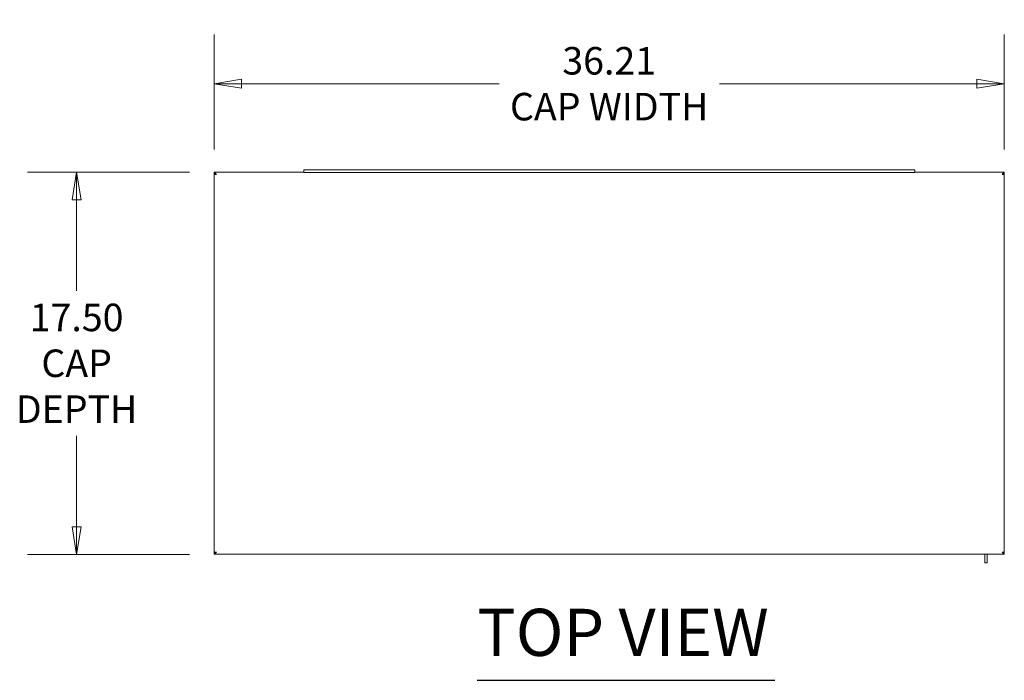
# Model space of a CAD drawing. Units: inches. Extents: x 18 to 295, y 12 to 184.
# Drawn here: x 63 to 108, y 154 to 184 of the extents above; entities that cross this region are included whole.
import ezdxf

# ---------------------------------------------------------------- set-up
doc = ezdxf.new("R2010")
doc.units = ezdxf.units.IN
doc.header["$LTSCALE"] = 18
doc.header["$MEASUREMENT"] = 0
doc.layers.get('0').update_dxf_attribs({"lineweight": 5})
for name, color, linetype, lineweight in [('Dimension (ANSI)', 7, 'Continuous', 5), ('Symbol (ANSI)', 7, 'Continuous', 5), ('Visible (ANSI)', 7, 'Continuous', 5)]:
    doc.layers.add(name, color=color, linetype=linetype, lineweight=lineweight)
doc.styles.add('ROMANS', font='tahoma.ttf')
doc.styles.add('Text Style168', font='tahoma.ttf')
doc.dimstyles.new('Default (ANSI)', dxfattribs={"dimscale": 18, "dimtxt": 0.07, "dimasz": 0.07, "dimexe": 0.125, "dimexo": 0.0625, "dimgap": 0.031496, "dimtad": 0, "dimtih": 1, "dimtoh": 1, "dimrnd": 1e-08, "dimzin": 0, "dimdsep": 46, "dimtxsty": 'ROMANS', "dimblk": 'Filled-1', "dimcen": 0.09, "dimdle": 0.393701, "dimclrd": 256, "dimclre": 256, "dimclrt": 256, "dimadec": 0, "dimazin": 0, "dimtfac": 1, "dimtofl": 0, "dimtmove": 0, "dimatfit": 3, "dimfxl": 1, "dimtolj": 1, "dimtzin": 0, "dimlwd": -1, "dimlwe": -1, "dimarcsym": 0})

# ---------------------------------------------------------------- blocks, each defined once
blk = doc.blocks.new('Filled-1')
at = {"color": 0}
for p, q in [((0, 0), (-1, 0.167)), ((-1, 0.167), (-1, -0.167)), ((-1, 0), (0, 0)), ((-1, -0.167), (0, 0))]:
    blk.add_line(p, q, dxfattribs=at)
at = {"color": 0, "flags": 128}
blk.add_lwpolyline([(-1, -0.167), (0, 0), (-1, 0.167), (-1, -0.167)], dxfattribs=at)
at = {"color": 0}
blk.add_solid([(-1, -0.167), (0, 0), (-1, 0.167), (-1, -0.167)], dxfattribs=at)
blk = doc.blocks.new('*D24')
at = {"layer": 'Defpoints', "color": 0, "transparency": 16777216}
for p in [(71.571, 181.43), (71.571, 177.287), (107.781, 177.287)]:
    blk.add_point(p, dxfattribs=at)
at = {"layer": 'Dimension (ANSI)', "transparency": 16777216}
for p, q in [((71.571, 178.412), (71.571, 183.68)), ((107.781, 178.412), (107.781, 183.68)), ((72.831, 181.43), (84.629, 181.43)), ((106.521, 181.43), (94.723, 181.43))]:
    blk.add_line(p, q, dxfattribs=at)
at = {"layer": 'Dimension (ANSI)', "transparency": 16777216, "xscale": 1.260000005364418, "yscale": 1.260000005364418, "zscale": 1.260000005364418, "rotation": 180}
blk.add_blockref('Filled-1', (71.571, 181.43), dxfattribs=at)
at = {"layer": 'Dimension (ANSI)', "transparency": 16777216, "xscale": 1.260000005364418, "yscale": 1.260000005364418, "zscale": 1.260000005364418}
blk.add_blockref('Filled-1', (107.781, 181.43), dxfattribs=at)
at = {"layer": 'Dimension (ANSI)', "transparency": 16777216, "insert": (89.676, 181.43), "char_height": 1.26, "attachment_point": 5, "style": 'ROMANS'}
blk.add_mtext('\\A1;\\fTahoma|b0|i0;\\H1.2600;36.21\\P\\fTahoma|b0|i0;\\H1.2600;CAP WIDTH', dxfattribs=at)
blk = doc.blocks.new('*D25')
at = {"layer": 'Defpoints', "color": 0, "transparency": 16777216}
for p in [(71.571, 177.376), (65.271, 159.876), (71.571, 159.876)]:
    blk.add_point(p, dxfattribs=at)
at = {"layer": 'Dimension (ANSI)', "transparency": 16777216}
for p, q in [((70.446, 177.376), (63.021, 177.376)), ((65.271, 176.116), (65.271, 171.947)), ((65.271, 161.136), (65.271, 165.305)), ((70.446, 159.876), (63.021, 159.876))]:
    blk.add_line(p, q, dxfattribs=at)
at = {"layer": 'Dimension (ANSI)', "transparency": 16777216, "xscale": 1.260000005364418, "yscale": 1.260000005364418, "zscale": 1.260000005364418}
for p, rotation in [((65.271, 177.376), 90), ((65.271, 159.876), 270)]:
    blk.add_blockref('Filled-1', p, dxfattribs=dict(at, rotation=rotation))
at = {"layer": 'Dimension (ANSI)', "transparency": 16777216, "insert": (65.271, 168.626), "char_height": 1.26, "attachment_point": 5, "style": 'ROMANS'}
blk.add_mtext('\\A1;\\fTahoma|b0|i0;\\H1.2600;17.50\\P\\fTahoma|b0|i0;\\H1.2600;CAP\\P\\fTahoma|b0|i0;\\H1.2600;DEPTH', dxfattribs=at)

msp = doc.modelspace()

# ---------------------------------------------------------------- linework, layer by layer
at = {"layer": 'Symbol (ANSI)', "lineweight": 30}
msp.add_line((83.63077, 154.10705), (97.25943, 154.10705), dxfattribs=at)
at = {"layer": 'Visible (ANSI)'}
for p, q in [((71.5707, 177.37625), (75.67595, 177.37625)), ((71.5707, 177.30225), (71.5707, 177.37625)), ((75.67595, 177.49225), (76.05095, 177.49225)), ((75.67595, 177.49225), (75.67595, 177.36725)), ((76.05095, 177.36725), (75.67595, 177.36725)), ((103.30095, 177.49225), (76.05095, 177.49225)), ((103.30095, 177.36725), (76.05095, 177.36725)), ((103.30095, 177.49225), (103.67595, 177.49225)), ((103.67595, 177.36725), (103.30095, 177.36725)), ((103.67595, 177.36725), (103.67595, 177.49225)), ((103.67595, 177.37625), (107.7812, 177.37625)), ((107.7812, 177.30225), (107.7812, 177.37625)), ((71.5707, 159.96588), (71.5707, 177.28663)), ((71.64087, 177.28663), (71.5707, 177.28663)), ((107.71104, 177.28663), (107.7812, 177.28663)), ((107.7812, 177.28663), (107.7812, 159.96588)), ((71.64087, 159.96588), (71.5707, 159.96588)), ((71.5707, 159.95025), (71.5707, 159.87625)), ((107.7812, 159.87625), (71.5707, 159.87625)), ((106.89595, 159.73025), (106.89595, 159.87625)), ((106.89595, 159.48025), (106.89595, 159.73025)), ((106.99995, 159.73025), (106.99995, 159.87625)), ((106.99995, 159.73025), (106.99995, 159.48025)), ((107.71104, 159.96588), (107.7812, 159.96588)), ((107.7812, 159.95025), (107.7812, 159.87625)), ((106.89595, 159.48025), (106.99995, 159.48025))]:
    msp.add_line(p, q, dxfattribs=at)
for points, knots in [([(71.5707, 177.37625), (71.59429, 177.37625), (71.61789, 177.35505), (71.64148, 177.32279), (71.65297, 177.30708), (71.66446, 177.28905), (71.67595, 177.271)], [-1, -1, -1, -1, -0.327518924, -0.327518924, -0.327518924, 0, 0, 0, 0]), ([(107.7812, 177.37625), (107.75761, 177.37625), (107.73402, 177.35505), (107.71042, 177.32279), (107.69893, 177.30708), (107.68744, 177.28905), (107.67595, 177.271)], [-1, -1, -1, -1, -0.32751892, -0.32751892, -0.32751892, 0, 0, 0, 0]), ([(71.67595, 177.271), (71.64399, 177.28591), (71.61203, 177.29987), (71.58007, 177.30195), (71.57695, 177.30215), (71.57382, 177.30225), (71.5707, 177.30225)], [0, 0, 0, 0, 0.91100988, 0.91100988, 0.91100988, 1, 1, 1, 1]), ([(107.67595, 177.271), (107.70791, 177.28591), (107.73987, 177.29987), (107.77184, 177.30195), (107.77496, 177.30215), (107.77808, 177.30225), (107.7812, 177.30225)], [0, 0, 0, 0, 0.91100988, 0.91100988, 0.91100988, 1, 1, 1, 1]), ([(71.67595, 159.9815), (71.64399, 159.96659), (71.61203, 159.95263), (71.58007, 159.95056), (71.57695, 159.95035), (71.57382, 159.95025), (71.5707, 159.95025)], [0, 0, 0, 0, 0.91100988, 0.91100988, 0.91100988, 1, 1, 1, 1]), ([(71.5707, 159.87625), (71.59429, 159.87625), (71.61789, 159.89745), (71.64148, 159.92971), (71.65297, 159.94542), (71.66446, 159.96345), (71.67595, 159.9815)], [-1, -1, -1, -1, -0.32751892, -0.32751892, -0.32751892, 0, 0, 0, 0]), ([(107.67595, 159.9815), (107.70791, 159.96659), (107.73987, 159.95263), (107.77184, 159.95056), (107.77496, 159.95035), (107.77808, 159.95025), (107.7812, 159.95025)], [0, 0, 0, 0, 0.91100988, 0.91100988, 0.91100988, 1, 1, 1, 1]), ([(107.7812, 159.87625), (107.75761, 159.87625), (107.73402, 159.89745), (107.71042, 159.92971), (107.69893, 159.94542), (107.68744, 159.96345), (107.67595, 159.9815)], [-1, -1, -1, -1, -0.327518924, -0.327518924, -0.327518924, 0, 0, 0, 0])]:
    msp.add_open_spline(points, degree=3, knots=knots, dxfattribs=at)
for points in [[(71.5707, 177.28663), (71.5707, 177.28572), (71.57206, 177.2848), (71.57462, 177.2839)], [(71.57462, 177.2839), (71.58678, 177.27965), (71.63045, 177.2753), (71.67595, 177.271)], [(71.67595, 177.271), (71.66146, 177.27562), (71.64812, 177.28023), (71.64526, 177.28484)], [(107.70664, 177.28484), (107.70379, 177.28023), (107.69045, 177.27562), (107.67595, 177.271)], [(107.67595, 177.271), (107.72145, 177.2753), (107.76512, 177.27965), (107.77728, 177.2839)], [(107.77728, 177.2839), (107.77985, 177.2848), (107.7812, 177.28572), (107.7812, 177.28663)], [(71.57462, 159.9686), (71.57206, 159.9677), (71.5707, 159.96678), (71.5707, 159.96588)], [(71.67595, 159.9815), (71.63045, 159.9772), (71.58678, 159.97285), (71.57462, 159.9686)], [(71.64526, 159.96766), (71.64812, 159.97227), (71.66146, 159.97689), (71.67595, 159.9815)], [(107.77728, 159.9686), (107.76512, 159.97285), (107.72145, 159.9772), (107.67595, 159.9815)], [(107.67595, 159.9815), (107.69045, 159.97689), (107.70379, 159.97227), (107.70664, 159.96766)], [(107.7812, 159.96588), (107.7812, 159.96678), (107.77985, 159.9677), (107.77728, 159.9686)]]:
    msp.add_open_spline(points, degree=3, dxfattribs=at)

# ---------------------------------------------------------------- texts
at = {"layer": 'Symbol (ANSI)', "insert": (83.62904, 154.54754), "char_height": 2.16, "attachment_point": 7, "line_spacing_factor": 0.25, "style": 'Text Style168'}
msp.add_mtext('TOP VIEW', dxfattribs=at)

# ---------------------------------------------------------------- dimensions: what is measured, and where the dimension line sits
at = {"layer": 'Dimension (ANSI)'}
for base, p1, p2, angle, text, override, picture, middle in [((71.5707, 181.43029), (107.7812, 177.28663), (71.5707, 177.28663), 180, '\\fTahoma|b0|i0;\\H1.2600;<>\\P\\fTahoma|b0|i0;\\H1.2600;CAP WIDTH', {"dimgap": 0.031496, "dimtih": 0, "dimtoh": 0, "dimdec": 2, "dimtol": 0, "dimlim": 0, "dimtp": 0, "dimtm": 0, "dimtdec": 2, "dimatfit": 1}, '*D24', (89.67595, 181.43029)), ((65.27149, 159.87625), (71.5707, 177.37625), (71.5707, 159.87625), 270, '\\fTahoma|b0|i0;\\H1.2600;<>\\P\\fTahoma|b0|i0;\\H1.2600;CAP\\P\\fTahoma|b0|i0;\\H1.2600;DEPTH', {"dimgap": 0.031496, "dimdec": 2, "dimtol": 0, "dimlim": 0, "dimtp": 0, "dimtm": 0, "dimtdec": 2, "dimatfit": 1}, '*D25', (65.27149, 168.62625))]:
    dim = msp.add_linear_dim(base=base, p1=p1, p2=p2, angle=angle, text=text, dimstyle='Default (ANSI)', override=override, dxfattribs=at)
    dim.commit()
    dim.dimension.update_dxf_attribs({"geometry": picture, "text_midpoint": middle, "dimtype": 160})

doc.saveas('drawing.dxf')
